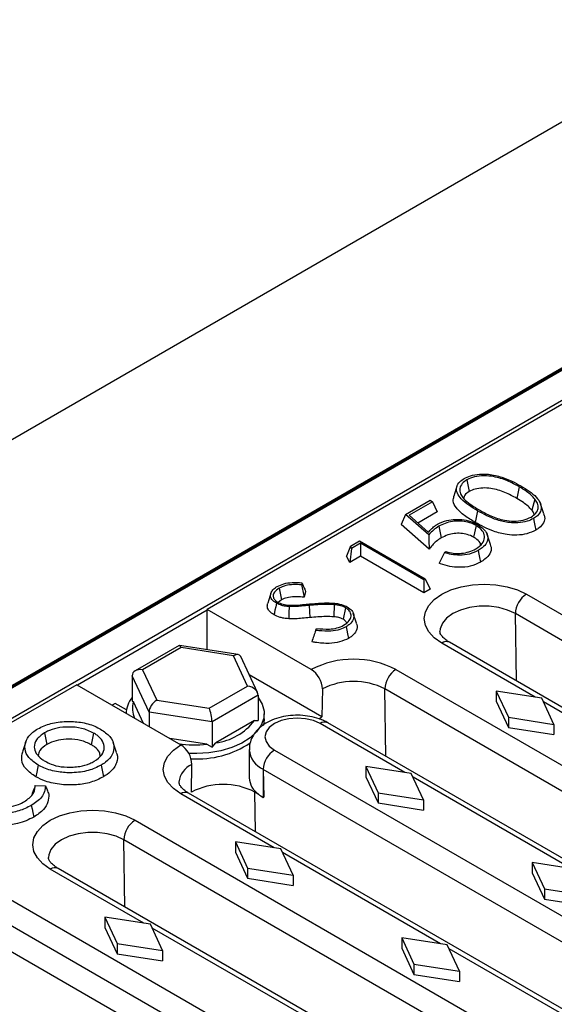
# Model space of a CAD drawing. Units: millimetres. Extents: x 0 to 420, y 0 to 297.
# Drawn here: x 68 to 85, y 106 to 137 of the extents above; entities that cross this region are included whole.
import ezdxf

# ---------------------------------------------------------------- set-up
doc = ezdxf.new("R2010")
doc.units = ezdxf.units.MM

msp = doc.modelspace()

# ---------------------------------------------------------------- linework, layer by layer
at = {"color": 7, "linetype": 'Continuous', "lineweight": 25}
for p, q in [((32.2612, 103.6297), (145.3983, 168.9424)), ((130.9733, 152.7775), (60.2626, 111.9571)), ((130.9233, 152.7008), (60.3541, 111.962)), ((130.9733, 152.6958), (60.4041, 111.9571)), ((61.2243, 111.4836), (131.7936, 152.2223)), ((119.5645, 145.0275), (73.8288, 118.6249)), ((82.1031, 122.7519), (82.179, 122.3814)), ((81.7901, 122.5446), (81.6849, 122.2297)), ((83.7712, 122.5306), (83.6955, 122.1602)), ((80.1489, 121.648), (80.9323, 122.1002)), ((81.011, 122.0548), (80.2613, 121.622)), ((80.9323, 122.1002), (81.011, 122.0548)), ((81.011, 122.0548), (81.1626, 121.7282)), ((84.2716, 122.1386), (84.1749, 121.7853)), ((84.5585, 121.6695), (84.4536, 121.9835)), ((81.1626, 121.7282), (80.5465, 121.3726)), ((82.4481, 121.7657), (82.3723, 121.3954)), ((80.1489, 121.648), (80.0112, 121.3294)), ((80.8874, 121.0016), (80.1489, 121.648)), ((80.2613, 121.622), (80.8753, 121.0849)), ((80.9035, 120.5485), (80.0112, 121.3294)), ((81.2074, 121.2709), (81.2831, 120.9005)), ((82.3963, 121.2972), (82.3202, 120.927)), ((78.3919, 120.6337), (78.6872, 120.8042)), ((78.716, 120.73), (78.4255, 120.5623)), ((78.6872, 120.8042), (80.7807, 119.5957)), ((80.7308, 119.5668), (78.716, 120.73)), ((78.716, 120.73), (78.716, 120.3158)), ((82.8578, 120.6922), (82.7528, 121.0063)), ((78.3919, 120.6337), (78.2721, 120.3255)), ((78.4255, 120.5623), (78.3706, 120.1165)), ((78.4255, 120.5623), (78.3919, 120.6337)), ((81.3869, 120.4352), (81.4382, 120.4648)), ((78.3706, 120.1165), (78.2721, 120.3255)), ((78.716, 120.3158), (78.3706, 120.1165)), ((80.7308, 119.1527), (78.716, 120.3158)), ((76.8454, 119.4734), (76.8301, 119.4093)), ((80.7807, 119.5957), (80.7308, 119.5668)), ((80.7308, 119.5668), (80.7308, 119.1527)), ((80.7807, 119.5957), (80.9323, 119.269)), ((76.12, 119.2979), (76.1957, 118.9274)), ((76.9661, 119.1992), (76.922, 119.0143)), ((80.9323, 119.269), (80.7308, 119.1527)), ((75.8624, 119.1425), (75.7574, 118.8282)), ((76.1957, 118.9274), (76.0905, 118.8462)), ((84.0032, 119.1102), (101.3981, 109.0683)), ((77.146, 116.7099), (73.8288, 118.6249)), ((73.8288, 117.34), (73.8288, 118.6249)), ((77.0817, 118.7503), (77.0992, 118.3627)), ((77.8784, 118.7775), (77.862, 118.3897)), ((78.2384, 118.6795), (78.1628, 118.3089)), ((78.5912, 118.1834), (78.486, 118.4981)), ((101.0446, 108.4489), (83.6497, 118.4907)), ((77.2897, 117.9617), (77.3145, 118.0188)), ((72.9337, 117.4748), (71.5358, 116.6678)), ((72.9971, 117.41), (71.7724, 116.703)), ((74.8148, 117.1874), (72.9442, 117.4768)), ((74.6702, 117.1512), (72.9971, 117.41)), ((98.9486, 107.5347), (81.5538, 117.5766)), ((75.1185, 116.1854), (74.6702, 117.1512)), ((75.4327, 115.976), (74.9002, 117.1232)), ((71.7724, 116.703), (72.2207, 115.7372)), ((79.8455, 116.7099), (97.2403, 106.6681)), ((71.9757, 115.3508), (71.4378, 116.5098)), ((71.4378, 116.5098), (71.4378, 115.7108)), ((77.486, 115.2072), (75.1686, 116.545)), ((69.671, 116.2246), (61.3413, 111.416)), ((69.671, 116.2246), (72.9882, 114.3097)), ((73.8937, 115.4784), (75.1185, 116.1854)), ((77.4995, 116.0905), (77.486, 115.2072)), ((96.8868, 106.0486), (79.492, 116.0905)), ((83.0424, 116.0247), (83.4313, 115.1879)), ((84.492, 115.8002), (83.0424, 116.0247)), ((83.0424, 116.0247), (83.0424, 115.6981)), ((71.4378, 115.7108), (71.4811, 115.6815)), ((72.2207, 115.7372), (73.8937, 115.4784)), ((75.4531, 115.8887), (73.9834, 115.0402)), ((75.4531, 115.8887), (75.4531, 115.0897)), ((84.8809, 114.9633), (84.492, 115.8002)), ((70.8998, 115.6276), (70.8026, 115.5714)), ((71.2555, 115.4223), (70.8998, 115.6276)), ((71.7993, 114.996), (71.4811, 115.6815)), ((83.0424, 115.6981), (83.4313, 114.8612)), ((73.9834, 115.0402), (71.9757, 115.3508)), ((71.9757, 115.3508), (71.9757, 114.8942)), ((75.3347, 115.0854), (74.1018, 114.3737)), ((75.3347, 115.0854), (75.4531, 115.0897)), ((75.6454, 115.1377), (75.6454, 115.301)), ((77.3827, 115.1407), (77.486, 115.2072)), ((83.4313, 115.1879), (83.4313, 114.8612)), ((83.4313, 115.1879), (84.8809, 114.9633)), ((73.9834, 115.0402), (73.9834, 114.2413)), ((94.508, 105.2978), (77.6788, 115.013)), ((83.4313, 114.8612), (84.8809, 114.6367)), ((84.8809, 114.9633), (84.8809, 114.6367)), ((68.6449, 114.6947), (68.7207, 114.3243)), ((70.2109, 114.6873), (70.1351, 114.3169)), ((73.8216, 114.3304), (72.6342, 114.514)), ((68.0479, 114.4067), (67.9429, 114.0925)), ((70.9375, 114.0711), (70.832, 114.3865)), ((73.8216, 114.3304), (73.9834, 114.2413)), ((73.9834, 114.2413), (74.1018, 114.3737)), ((75.1685, 114.1591), (75.1685, 113.2609)), ((75.9705, 114.1464), (92.7996, 104.4311)), ((70.4475, 113.6639), (70.5235, 113.2936)), ((73.3282, 112.8069), (73.3417, 113.6902)), ((75.617, 113.534), (75.617, 112.6358)), ((75.617, 113.5269), (75.6305, 112.6436)), ((78.8846, 113.6244), (79.2735, 112.7876)), ((80.3342, 113.3999), (78.8846, 113.6244)), ((78.8846, 113.6244), (78.8846, 113.2978)), ((78.8846, 113.2978), (79.2735, 112.461)), ((80.7231, 112.5631), (80.3342, 113.3999)), ((68.3506, 113.0132), (68.6734, 113.0087)), ((90.633, 102.7343), (73.2382, 112.7761)), ((75.3476, 112.8069), (75.4599, 112.7421)), ((75.617, 112.6358), (75.6305, 112.6436)), ((79.2735, 112.7876), (79.2735, 112.461)), ((79.2735, 112.7876), (80.7231, 112.5631)), ((79.2735, 112.461), (80.7231, 112.2365)), ((80.7231, 112.5631), (80.7231, 112.2365)), ((60.2626, 111.9571), (89.1126, 95.3023)), ((71.5299, 111.9094), (88.9247, 101.8676)), ((88.5712, 101.2482), (71.1764, 111.29)), ((74.7268, 111.2242), (75.1158, 110.3874)), ((76.1764, 110.9997), (74.7268, 111.2242)), ((74.7268, 111.2242), (74.7268, 110.8976)), ((74.7268, 110.8976), (75.1158, 110.0608)), ((76.5653, 110.1629), (76.1764, 110.9997)), ((75.1158, 110.3874), (76.5653, 110.1629)), ((75.1158, 110.3874), (75.1158, 110.0608)), ((84.1879, 110.5629), (84.5768, 109.7261)), ((85.6375, 110.3384), (84.1879, 110.5629)), ((84.1879, 110.5629), (84.1879, 110.2363)), ((86.4752, 100.334), (69.0804, 110.3758)), ((76.5653, 110.1629), (76.5653, 109.8363)), ((84.1879, 110.2363), (84.5768, 109.3995)), ((75.1158, 110.0608), (76.5653, 109.8363)), ((67.3579, 109.501), (84.7528, 99.4592)), ((84.5768, 109.7261), (86.0264, 109.5016)), ((84.5768, 109.7261), (84.5768, 109.3995)), ((84.5768, 109.3995), (86.0264, 109.175)), ((84.3993, 98.8398), (67.0044, 108.8816)), ((70.5691, 108.824), (70.958, 107.9871)), ((72.0186, 108.5994), (70.5691, 108.824)), ((70.5691, 108.824), (70.5691, 108.4973)), ((70.5691, 108.4973), (70.958, 107.6605)), ((72.4075, 107.7626), (72.0186, 108.5994)), ((70.958, 107.9871), (70.958, 107.6605)), ((70.958, 107.9871), (72.4075, 107.7626)), ((80.0301, 108.1627), (80.4191, 107.3259)), ((81.4797, 107.9382), (80.0301, 108.1627)), ((80.0301, 108.1627), (80.0301, 107.8361)), ((81.8686, 107.1013), (81.4797, 107.9382)), ((70.958, 107.6605), (72.4075, 107.436)), ((72.4075, 107.7626), (72.4075, 107.436)), ((80.0301, 107.8361), (80.4191, 106.9992)), ((80.4191, 107.3259), (81.8686, 107.1013)), ((80.4191, 107.3259), (80.4191, 106.9992)), ((80.4191, 106.9992), (81.8686, 106.7747)), ((81.8686, 107.1013), (81.8686, 106.7747))]:
    msp.add_line(p, q, dxfattribs=at)
at = {"color": 8, "linetype": 'Continuous', "lineweight": 25}
for p, q in [((73.8288, 118.5967), (69.6954, 116.2106)), ((83.6824, 116.3477), (83.6497, 118.4907)), ((84.2816, 115.8328), (81.3038, 117.5518)), ((79.5246, 113.9475), (79.492, 116.0905)), ((89.5849, 112.7712), (84.5484, 115.6787)), ((80.1238, 113.4325), (77.4288, 114.9883)), ((92.4461, 103.8117), (75.617, 113.5269)), ((85.4271, 110.371), (80.3907, 113.2785)), ((75.966, 111.0323), (72.9882, 112.7513)), ((75.3668, 111.5472), (75.3476, 112.8069)), ((71.2091, 109.147), (71.1764, 111.29)), ((81.2693, 107.9707), (76.2329, 110.8782)), ((71.8082, 108.632), (68.8304, 110.3511)), ((77.1115, 105.5705), (72.0751, 108.478)), ((86.5726, 104.9092), (81.5362, 107.8167))]:
    msp.add_line(p, q, dxfattribs=at)
at = {"color": 7, "linetype": 'Continuous', "lineweight": 25, "flags": 128}
for points in [[(84.2264, 121.5184), (84.2492, 121.4072), (84.2719, 121.2961), (84.3021, 121.1479)], [(82.4629, 120.5003), (82.4855, 120.3891), (82.5081, 120.2779), (82.5383, 120.1297)], [(81.3038, 117.5518), (81.0664, 117.7188), (80.89, 117.9093), (80.7814, 118.116), (80.7447, 118.331), (80.7814, 118.546), (80.89, 118.7527), (81.0664, 118.9432), (81.3038, 119.1102), (81.593, 119.2472), (81.923, 119.349), (82.2811, 119.4117), (82.6535, 119.4329), (83.0259, 119.4117), (83.384, 119.349), (83.714, 119.2472), (84.0032, 119.1102)], [(76.0351, 118.8215), (76.0122, 118.7105), (75.9893, 118.5995), (75.9587, 118.4515)], [(76.4382, 118.7147), (76.4321, 118.5207), (76.426, 118.3266)], [(78.2579, 118.0728), (78.2806, 117.9617), (78.3034, 117.8506), (78.3337, 117.7025)], [(75.4531, 115.8204), (75.5787, 115.6113), (75.6404, 115.3865), (75.6316, 115.1588), (75.5525, 114.9358), (75.4056, 114.7244), (75.1958, 114.5317), (74.9297, 114.3636), (74.6159, 114.2257), (74.2645, 114.1223), (73.8867, 114.0568), (73.4948, 114.0313), (73.2436, 114.0363)], [(75.6454, 115.1377), (75.6316, 114.9955), (75.6109, 114.9137)], [(77.4288, 114.9883), (77.2153, 115.0829), (76.9666, 115.1424), (76.6997, 115.1626), (76.4328, 115.1424), (76.1841, 115.0829), (75.9705, 114.9883), (75.8066, 114.865), (75.7036, 114.7214), (75.6685, 114.5673), (75.7036, 114.4133), (75.8066, 114.2697), (75.9705, 114.1464)], [(72.9882, 112.7513), (72.7508, 112.9183), (72.5744, 113.1088), (72.4658, 113.3155), (72.4291, 113.5305), (72.4658, 113.7455), (72.5744, 113.9522), (72.7508, 114.1427), (72.9882, 114.3097)], [(68.4406, 113.6683), (68.418, 113.5571), (68.3954, 113.4459), (68.3653, 113.2976)], [(68.225, 112.3808), (68.2476, 112.2696), (68.2701, 112.1584), (68.3002, 112.0101)], [(68.8304, 110.3511), (68.593, 110.5181), (68.4166, 110.7086), (68.308, 110.9153), (68.2713, 111.1303), (68.308, 111.3452), (68.4166, 111.552), (68.593, 111.7425), (68.8304, 111.9094), (69.1197, 112.0465), (69.4497, 112.1483), (69.8078, 112.211), (70.1801, 112.2322), (70.5525, 112.211), (70.9106, 112.1483), (71.2406, 112.0465), (71.5299, 111.9094)]]:
    msp.add_lwpolyline(points, dxfattribs=at)
at = {"color": 8, "linetype": 'Continuous', "lineweight": 25, "flags": 128}
for points in [[(83.6497, 118.4907), (83.4031, 118.6043), (83.1188, 118.6833), (82.8113, 118.7238), (82.4958, 118.7238), (82.1882, 118.6833), (81.9039, 118.6043), (81.6573, 118.4907), (81.4606, 118.3483), (81.3237, 118.1842), (81.2535, 118.0066), (81.2447, 117.9207)], [(71.1764, 111.29), (70.9297, 111.4035), (70.6455, 111.4826), (70.3379, 111.5231), (70.0224, 111.5231), (69.7148, 111.4826), (69.4306, 111.4035), (69.1839, 111.29), (68.9872, 111.1476), (68.8503, 110.9835), (68.7801, 110.8059), (68.7713, 110.72)]]:
    msp.add_lwpolyline(points, dxfattribs=at)
at = {"color": 7, "linetype": 'Continuous', "lineweight": 25}
for centre, radius, start, end in [((84.4156, 118.4643), 0.7663, 122.55465, 178.02274), ((78.4957, 114.105), 2.9339, 62.60967, 117.39033), ((76.7336, 116.064), 0.7663, 1.97726, 57.44535), ((80.2578, 116.064), 0.7663, 122.55465, 178.02274), ((78.4957, 114.1677), 2.1655, 62.60967, 117.39033), ((72.0941, 115.282), 0.8489, 140.63721, 178.71561), ((72.1443, 115.4641), 0.6979, 161.85042, 205.89876), ((73.8697, 116.1993), 1.8403, 277.24352, 322.7511), ((73.4457, 117.7239), 3.4143, 261.09235, 276.32164), ((72.5759, 113.6638), 0.7663, 1.97726, 57.44535), ((73.5144, 116.9116), 3.0482, 266.24185, 303.64265), ((76.3846, 113.4991), 0.7684, 122.60548, 177.39452), ((76.0822, 113.534), 0.4653, 179.99809, 180.87169), ((75.8435, 113.2988), 0.6761, 183.2185, 235.43186), ((74.3379, 110.8582), 2.1948, 62.60967, 117.39033), ((76.2514, 113.7426), 1.2757, 231.65126, 240.17676), ((71.9422, 111.2635), 0.7663, 122.55465, 178.02274)]:
    msp.add_arc(centre, radius, start, end, dxfattribs=at)
at = {"color": 8, "linetype": 'Continuous', "lineweight": 25}
for centre, radius, start, end in [((81.4502, 117.3479), 0.251, 65.63162, 125.67884), ((77.5753, 114.7838), 0.2515, 65.69288, 125.61758), ((75.9188, 114.2242), 0.7533, 185.12312, 246.38146), ((73.6361, 113.0424), 0.7115, 114.44233, 173.53262), ((73.1346, 112.5474), 0.251, 65.63162, 125.67884), ((68.9768, 110.1472), 0.251, 65.63162, 125.67884)]:
    msp.add_arc(centre, radius, start, end, dxfattribs=at)
at = {"color": 7, "linetype": 'Continuous', "lineweight": 25}
for centre, major_axis, ratio, start_param, end_param in [((72.9971, 117.165), (-0.0583, 0.3117), 0.2184026, 5.5746084, 6.3599253), ((74.6702, 116.9062), (0.1957, 0.2603), 0.565784, 5.9891715, 7.209036), ((71.7724, 116.458), (0.3267, -0.1033), 0.6979427, 1.7880701, 3.3588664), ((75.1185, 115.9404), (0.3267, -0.1033), 0.6979427, 0.2172738, 1.7880701), ((72.2207, 115.4922), (0.1957, 0.2603), 0.565784, 0.9258507, 2.496647), ((73.8937, 115.2334), (-0.0583, 0.3117), 0.2184026, 4.0038121, 5.5746084)]:
    msp.add_ellipse(centre, major_axis=major_axis, ratio=ratio, start_param=start_param, end_param=end_param, dxfattribs=at)
for points, knots in [([(82.0177, 122.7933), (82.0817, 122.8248), (82.2237, 122.8946), (82.5012, 122.9422), (82.8526, 122.9329), (83.2085, 122.8514), (83.5423, 122.7133), (83.7287, 122.6104), (83.822, 122.5589)], [0, 0, 0, 0, 0.121167, 0.2687055, 0.4063321, 0.6260715, 0.8126311, 1, 1, 1, 1]), ([(82.4481, 121.7657), (82.351, 121.8238), (82.1573, 121.9395), (81.9264, 122.1241), (81.7857, 122.3218), (81.7611, 122.5165), (81.8523, 122.683), (81.9695, 122.7611), (82.0177, 122.7933)], [0, 0, 0, 0, 0.2043429, 0.4077015, 0.5730539, 0.7395068, 0.8928581, 1, 1, 1, 1]), ([(82.1031, 122.7519), (82.0498, 122.7143), (81.934, 122.6325), (81.8655, 122.4718), (81.8922, 122.2829), (82.0878, 122.0399), (82.338, 121.8903), (82.4971, 121.7951)], [0, 0, 0, 0, 0.131256, 0.2853205, 0.4363373, 0.6413518, 1, 1, 1, 1]), ([(83.7712, 122.5306), (83.6501, 122.5963), (83.4069, 122.7281), (83.0195, 122.8523), (82.6519, 122.891), (82.3435, 122.8593), (82.1828, 122.7875), (82.1031, 122.7519)], [0, 0, 0, 0, 0.2614792, 0.5250295, 0.6835546, 0.8431797, 1, 1, 1, 1]), ([(82.179, 122.3814), (82.1241, 122.3433), (82.034, 122.2808), (82.0126, 122.2012), (82.0042, 122.1702)], [0, 0, 0, 0, 0.609622, 1, 1, 1, 1]), ([(83.6955, 122.1602), (83.5743, 122.2258), (83.3308, 122.3575), (82.952, 122.4755), (82.613, 122.4997), (82.365, 122.4673), (82.2384, 122.4089), (82.179, 122.3814)], [0, 0, 0, 0, 0.2867358, 0.5763486, 0.7227843, 0.8697515, 1, 1, 1, 1]), ([(84.2716, 122.1386), (84.2332, 122.181), (84.1562, 122.266), (83.9883, 122.3978), (83.8513, 122.4816), (83.7712, 122.5306)], [0, 0, 0, 0, 0.2935911, 0.5872264, 1, 1, 1, 1]), ([(83.822, 122.5589), (83.9141, 122.5032), (84.0979, 122.392), (84.3243, 122.2074), (84.4674, 122.0011), (84.4899, 121.7922), (84.3865, 121.6239), (84.2711, 121.5478), (84.2264, 121.5184)], [0, 0, 0, 0, 0.1937439, 0.3865711, 0.5657903, 0.7465137, 0.9019176, 1, 1, 1, 1]), ([(82.3723, 121.3954), (82.2546, 121.4655), (82.0203, 121.6051), (81.7685, 121.8338), (81.6498, 122.0531), (81.6809, 122.1789), (81.6933, 122.2293)], [0, 0, 0, 0, 0.3044368, 0.6059861, 0.8424067, 1, 1, 1, 1]), ([(84.1749, 121.7853), (84.1362, 121.8277), (84.0589, 121.9126), (83.896, 122.0379), (83.7672, 122.1164), (83.6955, 122.1602)], [0, 0, 0, 0, 0.3068791, 0.6137814, 1, 1, 1, 1]), ([(84.1542, 121.5674), (84.2074, 121.6051), (84.3213, 121.6856), (84.3909, 121.842), (84.3722, 122.0006), (84.3038, 122.0944), (84.2716, 122.1386)], [0, 0, 0, 0, 0.2359752, 0.5043619, 0.7665804, 1, 1, 1, 1]), ([(84.2264, 121.5184), (84.1623, 121.4869), (84.0202, 121.4172), (83.7462, 121.3722), (83.4131, 121.3841), (83.0703, 121.4644), (82.7391, 121.6036), (82.5452, 121.7116), (82.4481, 121.7657)], [0, 0, 0, 0, 0.122324, 0.2709623, 0.4026953, 0.605733, 0.8024456, 1, 1, 1, 1]), ([(82.4971, 121.7951), (82.6165, 121.7287), (82.8564, 121.5953), (83.236, 121.4621), (83.603, 121.4283), (83.9103, 121.459), (84.0722, 121.531), (84.1542, 121.5674)], [0, 0, 0, 0, 0.2614068, 0.525394, 0.6821122, 0.8391681, 1, 1, 1, 1]), ([(84.2509, 121.6461), (84.2491, 121.6576), (84.2415, 121.7065), (84.2038, 121.7512), (84.1749, 121.7853)], [0, 0, 0, 0, 0.23504765, 1, 1, 1, 1]), ([(84.5427, 121.6674), (84.5584, 121.6357), (84.6039, 121.5437), (84.5597, 121.383), (84.4467, 121.2394), (84.3379, 121.1706), (84.3021, 121.1479)], [0, 0, 0, 0, 0.1745553, 0.5055598, 0.8374519, 1, 1, 1, 1]), ([(81.1653, 121.3375), (81.2613, 121.3835), (81.4294, 121.4643), (81.7393, 121.5005), (82.0235, 121.484), (82.2699, 121.4179), (82.3985, 121.3505), (82.4543, 121.3213)], [0, 0, 0, 0, 0.2556431, 0.4478237, 0.6393345, 0.8434127, 1, 1, 1, 1]), ([(82.3963, 121.2972), (82.3128, 121.3374), (82.1649, 121.4085), (81.8912, 121.444), (81.6382, 121.4302), (81.4, 121.3707), (81.2717, 121.3042), (81.2074, 121.2709)], [0, 0, 0, 0, 0.2410485, 0.4274891, 0.6136774, 0.806315, 1, 1, 1, 1]), ([(84.3021, 121.1479), (84.2127, 121.1057), (84.0366, 121.0225), (83.7039, 120.9804), (83.3301, 121.0047), (82.854, 121.131), (82.5558, 121.2947), (82.3723, 121.3954)], [0, 0, 0, 0, 0.1546681, 0.3046971, 0.4457776, 0.6591237, 1, 1, 1, 1]), ([(80.8753, 121.0849), (80.891, 121.1008), (80.9224, 121.1327), (80.9692, 121.1806), (81.0168, 121.2282), (81.0785, 121.2824), (81.1326, 121.3167), (81.1653, 121.3375)], [0, 0, 0, 0, 0.1808789, 0.3617579, 0.5426558, 0.7236527, 1, 1, 1, 1]), ([(81.2074, 121.2709), (81.1521, 121.2349), (81.0263, 121.1529), (80.9373, 121.0559), (80.8874, 121.0016)], [0, 0, 0, 0, 0.4390289, 1, 1, 1, 1]), ([(82.3202, 120.927), (82.256, 120.9588), (82.1374, 121.0174), (81.9143, 121.053), (81.6979, 121.047), (81.4744, 120.9984), (81.3515, 120.9355), (81.2831, 120.9005)], [0, 0, 0, 0, 0.2153691, 0.3977084, 0.5799856, 0.7663137, 1, 1, 1, 1]), ([(82.3955, 120.5522), (82.4722, 120.6068), (82.6209, 120.7127), (82.6828, 120.9097), (82.6406, 121.0932), (82.5209, 121.2204), (82.4238, 121.2803), (82.3963, 121.2972)], [0, 0, 0, 0, 0.25158206, 0.48834281, 0.70212574, 0.91558688, 1, 1, 1, 1]), ([(82.4543, 121.3213), (82.5456, 121.2561), (82.7063, 121.1414), (82.7891, 120.9321), (82.7514, 120.7465), (82.6225, 120.601), (82.5092, 120.5295), (82.4629, 120.5003)], [0, 0, 0, 0, 0.27067, 0.4763693, 0.6831913, 0.8707697, 1, 1, 1, 1]), ([(80.8874, 121.0016), (80.8896, 120.9261), (80.8941, 120.7752), (80.9004, 120.624), (80.9035, 120.5485)], [0, 0, 0, 0, 0.4999519, 1, 1, 1, 1]), ([(81.2831, 120.9005), (81.2291, 120.8648), (81.1231, 120.7946), (81.0027, 120.6736), (80.9367, 120.5903), (80.9035, 120.5485)], [0, 0, 0, 0, 0.3406371, 0.6686604, 1, 1, 1, 1]), ([(82.5415, 120.6766), (82.5407, 120.6876), (82.5365, 120.7511), (82.454, 120.8404), (82.3571, 120.9031), (82.3202, 120.927)], [0, 0, 0, 0, 0.1157721, 0.6630258, 1, 1, 1, 1]), ([(81.3869, 120.4352), (81.3587, 120.3792), (81.3023, 120.2672), (81.2475, 120.1556), (81.2201, 120.0998)], [0, 0, 0, 0, 0.4999527, 1, 1, 1, 1]), ([(82.4629, 120.5003), (82.3747, 120.4579), (82.204, 120.3758), (81.8896, 120.3455), (81.6114, 120.3666), (81.4595, 120.413), (81.3869, 120.4352)], [0, 0, 0, 0, 0.2900337, 0.5615916, 0.7901253, 1, 1, 1, 1]), ([(81.4382, 120.4648), (81.5151, 120.4442), (81.6732, 120.4019), (81.934, 120.4064), (82.188, 120.4532), (82.3233, 120.5177), (82.3955, 120.5522)], [0, 0, 0, 0, 0.2420786, 0.4977904, 0.7316686, 1, 1, 1, 1]), ([(82.8437, 120.6904), (82.8571, 120.6626), (82.9033, 120.567), (82.8506, 120.3997), (82.7135, 120.2398), (82.5882, 120.1611), (82.5383, 120.1297)], [0, 0, 0, 0, 0.1395569, 0.4811149, 0.7932164, 1, 1, 1, 1]), ([(82.5383, 120.1297), (82.4354, 120.0809), (82.2402, 119.9883), (81.8816, 119.9554), (81.5511, 119.9845), (81.3413, 120.0485), (81.2355, 120.0933), (81.2201, 120.0998)], [0, 0, 0, 0, 0.27235933, 0.51655479, 0.72700445, 0.96022001, 1, 1, 1, 1]), ([(76.0639, 119.3562), (76.1291, 119.3872), (76.2653, 119.452), (76.5466, 119.4895), (76.7414, 119.479), (76.8454, 119.4734)], [0, 0, 0, 0, 0.2997783, 0.6259285, 1, 1, 1, 1]), ([(76.8454, 119.4734), (76.8656, 119.4279), (76.9058, 119.3368), (76.946, 119.2451), (76.9661, 119.1992)], [0, 0, 0, 0, 0.499994, 1, 1, 1, 1]), ([(76.0351, 118.8215), (75.9816, 118.8597), (75.8777, 118.9336), (75.8354, 119.0701), (75.8772, 119.1945), (75.9585, 119.29), (76.0354, 119.3383), (76.0639, 119.3562)], [0, 0, 0, 0, 0.24416792, 0.47397561, 0.66987379, 0.87757042, 1, 1, 1, 1]), ([(76.12, 119.2979), (76.0629, 119.2579), (75.9657, 119.1901), (75.9235, 119.067), (75.9452, 118.9622), (76.0151, 118.8943), (76.0629, 118.8637), (76.0736, 118.8569)], [0, 0, 0, 0, 0.3114136, 0.529225, 0.7475062, 0.9437089, 1, 1, 1, 1]), ([(76.8301, 119.4093), (76.7475, 119.4128), (76.5812, 119.4198), (76.3229, 119.393), (76.1884, 119.3299), (76.12, 119.2979)], [0, 0, 0, 0, 0.327057, 0.6580014, 1, 1, 1, 1]), ([(76.8301, 119.4093), (76.8455, 119.3435), (76.8762, 119.212), (76.9068, 119.0802), (76.922, 119.0143)], [0, 0, 0, 0, 0.4999947, 1, 1, 1, 1]), ([(76.0736, 118.8569), (76.129, 118.831), (76.2392, 118.7797), (76.4281, 118.7559), (76.5449, 118.7559), (76.5923, 118.756)], [0, 0, 0, 0, 0.3753735, 0.746773, 1, 1, 1, 1]), ([(76.922, 119.0143), (76.8397, 119.0196), (76.6746, 119.0303), (76.4346, 119.0211), (76.2773, 118.9712), (76.2112, 118.9357), (76.1957, 118.9274)], [0, 0, 0, 0, 0.3228863, 0.648001, 0.9178112, 1, 1, 1, 1]), ([(75.9587, 118.4515), (75.905, 118.4888), (75.8002, 118.5618), (75.7313, 118.6979), (75.751, 118.786), (75.7604, 118.8281)], [0, 0, 0, 0, 0.3534044, 0.6904311, 1, 1, 1, 1]), ([(76.4382, 118.7147), (76.3972, 118.7184), (76.3193, 118.7254), (76.1762, 118.7551), (76.091, 118.7952), (76.0351, 118.8215)], [0, 0, 0, 0, 0.2757392, 0.5244677, 1, 1, 1, 1]), ([(77.0817, 118.7503), (76.9999, 118.743), (76.8526, 118.7298), (76.6382, 118.7132), (76.5051, 118.7142), (76.4382, 118.7147)], [0, 0, 0, 0, 0.3837888, 0.6908507, 1, 1, 1, 1]), ([(76.5923, 118.756), (76.6824, 118.762), (76.8177, 118.7711), (76.9968, 118.7889), (77.0865, 118.7976), (77.1314, 118.8019)], [0, 0, 0, 0, 0.4991693, 0.7495829, 1, 1, 1, 1]), ([(77.8784, 118.7775), (77.7955, 118.7812), (77.621, 118.7889), (77.3544, 118.7744), (77.1728, 118.7584), (77.0817, 118.7503)], [0, 0, 0, 0, 0.3112331, 0.6545674, 1, 1, 1, 1]), ([(77.1314, 118.8019), (77.2959, 118.8159), (77.5776, 118.8399), (77.9546, 118.8228), (78.1796, 118.7648), (78.2693, 118.7179), (78.2928, 118.7056)], [0, 0, 0, 0, 0.4094841, 0.7015591, 0.9220488, 1, 1, 1, 1]), ([(78.2384, 118.6795), (78.1903, 118.7023), (78.1141, 118.7384), (77.9864, 118.7655), (77.9147, 118.7735), (77.8784, 118.7775)], [0, 0, 0, 0, 0.4577798, 0.7256429, 1, 1, 1, 1]), ([(78.1785, 118.1178), (78.2455, 118.1657), (78.3637, 118.2503), (78.4289, 118.4046), (78.3999, 118.5399), (78.3164, 118.6306), (78.2539, 118.6698), (78.2384, 118.6795)], [0, 0, 0, 0, 0.2931139, 0.5175248, 0.7435171, 0.9363432, 1, 1, 1, 1]), ([(78.2928, 118.7056), (78.3468, 118.6678), (78.4538, 118.5929), (78.5082, 118.4492), (78.4959, 118.2964), (78.4021, 118.1647), (78.2965, 118.0974), (78.2579, 118.0728)], [0, 0, 0, 0, 0.2073406, 0.4105074, 0.611913, 0.8581703, 1, 1, 1, 1]), ([(76.426, 118.3266), (76.3757, 118.3312), (76.2824, 118.3399), (76.1173, 118.3759), (76.0211, 118.4218), (75.9587, 118.4515)], [0, 0, 0, 0, 0.29154432, 0.54056337, 1, 1, 1, 1]), ([(77.0992, 118.3627), (77.0174, 118.3553), (76.8653, 118.3417), (76.641, 118.3244), (76.4978, 118.3259), (76.426, 118.3266)], [0, 0, 0, 0, 0.36685337, 0.68226594, 1, 1, 1, 1]), ([(77.862, 118.3897), (77.7789, 118.3931), (77.61, 118.4001), (77.3549, 118.3853), (77.1846, 118.3702), (77.0992, 118.3627)], [0, 0, 0, 0, 0.3252505, 0.6617165, 1, 1, 1, 1]), ([(78.1628, 118.3089), (78.1398, 118.3207), (78.0775, 118.3527), (77.9708, 118.3779), (77.8906, 118.3866), (77.862, 118.3897)], [0, 0, 0, 0, 0.272905, 0.7401465, 1, 1, 1, 1]), ([(78.2748, 118.1997), (78.2594, 118.224), (78.2337, 118.2646), (78.1832, 118.2962), (78.1628, 118.3089)], [0, 0, 0, 0, 0.5982343, 1, 1, 1, 1]), ([(77.2897, 117.9617), (77.2681, 117.8999), (77.225, 117.7765), (77.1819, 117.6532), (77.1604, 117.5916)], [0, 0, 0, 0, 0.4999971, 1, 1, 1, 1]), ([(78.2579, 118.0728), (78.1939, 118.0413), (78.0519, 117.9713), (77.7448, 117.9204), (77.4802, 117.935), (77.3249, 117.9567), (77.2897, 117.9617)], [0, 0, 0, 0, 0.2418956, 0.5366356, 0.8950446, 1, 1, 1, 1]), ([(77.3145, 118.0188), (77.4499, 118.0065), (77.6672, 117.9868), (77.9752, 118.025), (78.1095, 118.0863), (78.1785, 118.1178)], [0, 0, 0, 0, 0.4459133, 0.7154547, 1, 1, 1, 1]), ([(78.5815, 118.1818), (78.5888, 118.1689), (78.6316, 118.0935), (78.596, 117.9455), (78.4834, 117.7962), (78.3714, 117.726), (78.3337, 117.7025)], [0, 0, 0, 0, 0.0776927, 0.4542666, 0.8165559, 1, 1, 1, 1]), ([(81.5538, 117.5766), (81.5242, 117.5946), (81.4388, 117.6469), (81.3367, 117.7362), (81.2687, 117.8286), (81.2459, 117.8874), (81.2466, 117.9128), (81.2469, 117.9238)], [0, 0, 0, 0, 0.121, 0.3498797, 0.5792711, 0.8167757, 1, 1, 1, 1]), ([(78.3337, 117.7025), (78.2436, 117.6597), (78.0645, 117.5748), (77.6814, 117.5284), (77.3788, 117.5556), (77.1977, 117.5854), (77.1604, 117.5916)], [0, 0, 0, 0, 0.27618834, 0.54827305, 0.9069633, 1, 1, 1, 1]), ([(77.6788, 115.013), (77.6306, 115.0388), (77.4987, 115.1093), (77.2563, 115.1913), (76.9543, 115.2474), (76.6412, 115.2607), (76.3292, 115.2314), (76.0287, 115.1586), (75.7595, 115.0447), (75.5346, 114.8956), (75.3605, 114.7205), (75.2408, 114.5221), (75.1738, 114.33), (75.1757, 114.2063), (75.1765, 114.1566)], [0, 0, 0, 0, 0.0538776, 0.147405, 0.2408282, 0.3340619, 0.4276382, 0.5223319, 0.6191818, 0.7083108, 0.7925769, 0.8720142, 0.9486297, 1, 1, 1, 1]), ([(68.4406, 113.6683), (68.3328, 113.7438), (68.1186, 113.8939), (67.9959, 114.1799), (68.0439, 114.4626), (68.2111, 114.6824), (68.3757, 114.7873), (68.4324, 114.8235)], [0, 0, 0, 0, 0.2272218, 0.4516838, 0.6688418, 0.8857701, 1, 1, 1, 1]), ([(68.4324, 114.8235), (68.5633, 114.886), (68.8253, 115.0111), (69.3203, 115.068), (69.8119, 115.0434), (70.1883, 114.9405), (70.3731, 114.8423), (70.4336, 114.8102)], [0, 0, 0, 0, 0.2268241, 0.4539927, 0.6602762, 0.8889427, 1, 1, 1, 1]), ([(70.2109, 114.6873), (70.0886, 114.7445), (69.8567, 114.853), (69.4289, 114.8918), (69.0458, 114.858), (68.7916, 114.7745), (68.6746, 114.7109), (68.6449, 114.6947)], [0, 0, 0, 0, 0.2676955, 0.5076701, 0.721958, 0.9295087, 1, 1, 1, 1]), ([(70.4336, 114.8102), (70.5426, 114.7355), (70.7699, 114.5799), (70.8799, 114.2862), (70.8297, 113.9986), (70.6547, 113.7925), (70.496, 113.694), (70.4475, 113.6639)], [0, 0, 0, 0, 0.2278734, 0.4747084, 0.6828057, 0.9030579, 1, 1, 1, 1]), ([(68.6449, 114.6947), (68.5463, 114.6241), (68.362, 114.4921), (68.2987, 114.2501), (68.3633, 114.0337), (68.5119, 113.8841), (68.6295, 113.8119), (68.6639, 113.7908)], [0, 0, 0, 0, 0.2662525, 0.4975257, 0.7040412, 0.9134432, 1, 1, 1, 1]), ([(70.1351, 114.3169), (70.0266, 114.3681), (69.8185, 114.4662), (69.4336, 114.5021), (69.0866, 114.4728), (68.8553, 114.3976), (68.7486, 114.3395), (68.7207, 114.3243)], [0, 0, 0, 0, 0.2637927, 0.5057977, 0.7191228, 0.9267059, 1, 1, 1, 1]), ([(70.2289, 113.7891), (70.3212, 113.8549), (70.4977, 113.9807), (70.5652, 114.2145), (70.5139, 114.4315), (70.3702, 114.5882), (70.2486, 114.6639), (70.2109, 114.6873)], [0, 0, 0, 0, 0.2510764, 0.4800786, 0.6890352, 0.9037596, 1, 1, 1, 1]), ([(68.7207, 114.3243), (68.6286, 114.2621), (68.4771, 114.1599), (68.4537, 114.0278), (68.4445, 113.9761)], [0, 0, 0, 0, 0.6083052, 1, 1, 1, 1]), ([(70.4233, 113.9561), (70.4175, 113.9968), (70.4026, 114.1023), (70.2816, 114.2249), (70.1706, 114.2947), (70.1351, 114.3169)], [0, 0, 0, 0, 0.2994492, 0.7761677, 1, 1, 1, 1]), ([(68.3653, 113.2976), (68.2577, 113.3723), (68.0348, 113.527), (67.8865, 113.8146), (67.9316, 114.005), (67.9522, 114.0921)], [0, 0, 0, 0, 0.3360432, 0.6962006, 1, 1, 1, 1]), ([(70.9257, 114.0691), (70.9345, 114.0536), (70.9946, 113.9482), (70.9536, 113.7254), (70.7992, 113.4708), (70.6004, 113.343), (70.5235, 113.2936)], [0, 0, 0, 0, 0.0578433, 0.393677, 0.7655138, 1, 1, 1, 1]), ([(70.4475, 113.6639), (70.3184, 113.6006), (70.0539, 113.471), (69.555, 113.4095), (69.0603, 113.4386), (68.6856, 113.5379), (68.5005, 113.6364), (68.4406, 113.6683)], [0, 0, 0, 0, 0.2254034, 0.4615236, 0.6614288, 0.890275, 1, 1, 1, 1]), ([(68.6639, 113.7908), (68.7256, 113.7587), (68.8742, 113.6812), (69.1805, 113.5985), (69.4266, 113.6006), (69.5542, 113.6017)], [0, 0, 0, 0, 0.2542293, 0.6131073, 1, 1, 1, 1]), ([(69.5542, 113.6017), (69.6255, 113.6085), (69.8154, 113.6264), (70.0491, 113.6942), (70.1833, 113.765), (70.2289, 113.7891)], [0, 0, 0, 0, 0.2840525, 0.7570564, 1, 1, 1, 1]), ([(70.5235, 113.2936), (70.3955, 113.2302), (70.1454, 113.1062), (69.6653, 113.0271), (69.1606, 113.0354), (68.7001, 113.1272), (68.4637, 113.2475), (68.3653, 113.2976)], [0, 0, 0, 0, 0.2092057, 0.4086968, 0.6074997, 0.8365668, 1, 1, 1, 1]), ([(68.0057, 112.5057), (68.1068, 112.5776), (68.2977, 112.7134), (68.3431, 112.9043), (68.3496, 112.999), (68.3506, 113.0132)], [0, 0, 0, 0, 0.4893089, 0.9232492, 1, 1, 1, 1]), ([(68.6734, 113.0087), (68.6664, 112.9473), (68.6522, 112.8225), (68.543, 112.5946), (68.3476, 112.4632), (68.225, 112.3808)], [0, 0, 0, 0, 0.2652966, 0.5389635, 1, 1, 1, 1]), ([(68.3506, 113.0132), (68.3332, 112.9693), (68.2983, 112.8815), (68.2624, 112.7938), (68.2445, 112.75)], [0, 0, 0, 0, 0.49999419, 1, 1, 1, 1]), ([(68.6734, 113.0087), (68.6917, 112.9643), (68.7284, 112.8756), (68.7648, 112.7868), (68.7829, 112.7424)], [0, 0, 0, 0, 0.4999989, 1, 1, 1, 1]), ([(73.2382, 112.7761), (73.2087, 112.7941), (73.1233, 112.8464), (73.0212, 112.9357), (72.9531, 113.0281), (72.9303, 113.0872), (72.931, 113.1128), (72.9313, 113.124)], [0, 0, 0, 0, 0.12059159, 0.3486988, 0.57731585, 0.81401884, 1, 1, 1, 1]), ([(68.7829, 112.7424), (68.7778, 112.6587), (68.7674, 112.4905), (68.6286, 112.2271), (68.4157, 112.0864), (68.3002, 112.0101)], [0, 0, 0, 0, 0.3118527, 0.626453, 1, 1, 1, 1]), ([(68.225, 112.3808), (68.0973, 112.3171), (67.8588, 112.1982), (67.4082, 112.1229), (66.9613, 112.1317), (66.5445, 112.2246), (66.3263, 112.3366), (66.2221, 112.3901)], [0, 0, 0, 0, 0.2234986, 0.4174825, 0.6111038, 0.8143198, 1, 1, 1, 1]), ([(66.4387, 112.5166), (66.5607, 112.4581), (66.773, 112.3565), (67.1616, 112.3037), (67.5087, 112.3247), (67.7992, 112.3987), (67.9445, 112.474), (68.0057, 112.5057)], [0, 0, 0, 0, 0.2684383, 0.4669162, 0.6659731, 0.8594022, 1, 1, 1, 1]), ([(68.3002, 112.0101), (68.2223, 111.9699), (68.0668, 111.8897), (67.7468, 111.7832), (67.3293, 111.7285), (66.8489, 111.7564), (66.4427, 111.8643), (66.2353, 111.9731), (66.1466, 112.0196)], [0, 0, 0, 0, 0.1299208, 0.2592536, 0.4558224, 0.6520299, 0.8511538, 1, 1, 1, 1]), ([(69.0804, 110.3758), (69.0509, 110.3939), (68.9655, 110.4461), (68.8634, 110.5354), (68.7953, 110.6279), (68.7726, 110.6867), (68.7732, 110.7121), (68.7735, 110.7231)], [0, 0, 0, 0, 0.121, 0.3498797, 0.5792711, 0.8167757, 1, 1, 1, 1])]:
    msp.add_open_spline(points, degree=3, knots=knots, dxfattribs=at)

doc.saveas('drawing.dxf')
